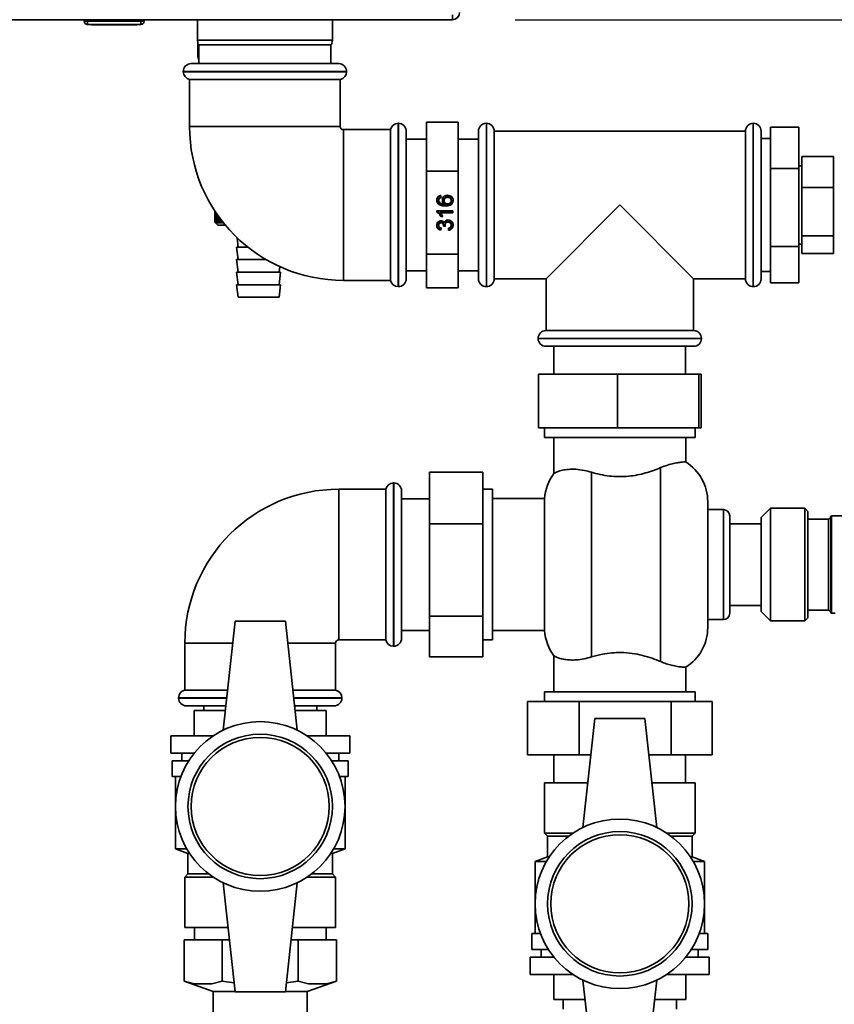
# Paper-space layout 'Blatt1' of a CAD drawing. Units: millimetres. Extents: x 0 to 11880, y 0 to 8400.
# Drawn here: x 4895 to 5155, y 5625 to 5938 of the extents above; entities that cross this region are included whole.
import ezdxf

# ---------------------------------------------------------------- set-up
doc = ezdxf.new("R2010")
doc.units = ezdxf.units.MM
doc.header["$LTSCALE"] = 20
doc.layers.add('1', color=7, linetype='Continuous')
doc.styles.add('SLDTEXTSTYLE1', font='TXT', dxfattribs={"width": 0.605})
doc.dimstyles.new('SLDDIMSTYLE0', dxfattribs={"dimtxt": 70, "dimasz": 50, "dimexe": 0, "dimexo": 0.0625, "dimgap": 17.5, "dimtad": 1, "dimdec": 1, "dimrnd": 1e-09, "dimzin": 4, "dimdsep": 46, "dimtxsty": 'SLDTEXTSTYLE1', "dimsah": 1, "dimcen": 0.09, "dimadec": 0, "dimazin": 1, "dimtfac": 1, "dimtdec": 1, "dimtofl": 0, "dimtmove": 0, "dimatfit": 3, "dimfxl": 1, "dimfrac": 2, "dimtolj": 1, "dimtzin": 12, "dimarcsym": 0})

# ---------------------------------------------------------------- blocks, each defined once
blk = doc.blocks.new('_D')
at = {"layer": '1'}
for p, q in [((5053.02, 5938.21), (6096.82, 5938.21)), ((6076.82, 5938.21), (6076.82, 5138.21)), ((5756.82, 5138.21), (6096.82, 5138.21))]:
    blk.add_line(p, q, dxfattribs=at)
for points in [[(6076.82, 5938.21), (6068.82, 5888.21), (6084.82, 5888.21)], [(6076.82, 5138.21), (6084.82, 5188.21), (6068.82, 5188.21)]]:
    blk.add_solid(points, dxfattribs=at)
at = {"layer": '1', "insert": (5986.58, 5380.47), "char_height": 70, "attachment_point": 1, "rotation": 90, "style": 'SLDTEXTSTYLE1'}
blk.add_mtext('ca. 800', dxfattribs=at)
blk = doc.blocks.new('_D_1')
at = {"layer": '1'}
for p, q in [((5053.02, 6738.21), (6236.82, 6738.21)), ((6216.82, 5138.21), (6216.82, 6738.21)), ((5756.82, 5138.21), (6236.82, 5138.21))]:
    blk.add_line(p, q, dxfattribs=at)
for points in [[(6216.82, 6738.21), (6208.82, 6688.21), (6224.82, 6688.21)], [(6216.82, 5138.21), (6224.82, 5188.21), (6208.82, 5188.21)]]:
    blk.add_solid(points, dxfattribs=at)
at = {"layer": '1', "insert": (6126.58, 5753.73), "char_height": 70, "attachment_point": 1, "rotation": 90, "style": 'SLDTEXTSTYLE1'}
blk.add_mtext('ca. 1600', dxfattribs=at)

psp = doc.layouts.new('Blatt1')

# ---------------------------------------------------------------- linework, layer by layer
at = {"color": 7, "linetype": 'Continuous', "lineweight": 35}
for p, q in [((5033.02, 5938.21), (4487.62, 5938.21)), ((4915.77, 5937.71), (4915.77, 5938.21)), ((4915.77, 5937.71), (4915.82, 5937.71)), ((4915.82, 5937.71), (4915.82, 5938.21)), ((4915.82, 5937.71), (4916.82, 5937.71)), ((4916.82, 5937.71), (4916.82, 5938.21)), ((4916.82, 5937.71), (4916.82, 5936.71)), ((4916.82, 5937.71), (4933.82, 5937.71)), ((4933.82, 5937.71), (4933.82, 5938.21)), ((4933.82, 5937.71), (4933.82, 5936.71)), ((4933.82, 5937.71), (4934.82, 5937.71)), ((4934.82, 5937.71), (4934.82, 5938.21)), ((4951.82, 5938.21), (4951.82, 5931.71)), ((4994.82, 5931.71), (4994.82, 5938.21)), ((5033.02, 5939.71), (5033.02, 5938.21)), ((4916.82, 5936.71), (4916.77, 5936.71)), ((4916.77, 5936.71), (4916.77, 5936.71)), ((4933.82, 5936.71), (4916.82, 5936.71)), ((4918.07, 5936.61), (4918.07, 5936.71)), ((4920.32, 5936.61), (4918.07, 5936.61)), ((4920.32, 5936.61), (4920.32, 5936.71)), ((4930.32, 5936.61), (4920.32, 5936.61)), ((4930.32, 5936.61), (4930.32, 5936.71)), ((4932.57, 5936.61), (4930.32, 5936.61)), ((4932.57, 5936.61), (4932.57, 5936.71)), ((4951.82, 5931.71), (4952.08, 5930.21)), ((4951.82, 5931.71), (4973.32, 5931.71)), ((4973.32, 5931.71), (4994.82, 5931.71)), ((4994.55, 5930.21), (4994.82, 5931.71)), ((4951.97, 5930.86), (4951.97, 5926.71)), ((4973.32, 5930.21), (4952.08, 5930.21)), ((4952.32, 5930.21), (4952.32, 5924.21)), ((4994.55, 5930.21), (4973.32, 5930.21)), ((4994.32, 5924.21), (4994.32, 5930.21)), ((4951.97, 5926.71), (4952.32, 5926.71)), ((4949.82, 5924.21), (4996.82, 5924.21)), ((4947.32, 5921.71), (4947.32, 5921.66)), ((4999.32, 5921.71), (4947.32, 5921.71)), ((4947.32, 5921.66), (4999.32, 5921.66)), ((4949.32, 5919.21), (4949.32, 5904.21)), ((4949.32, 5919.21), (4997.32, 5919.21)), ((4997.32, 5904.21), (4997.32, 5919.21)), ((4999.32, 5921.66), (4999.32, 5921.71)), ((4949.32, 5904.21), (4973.32, 5904.21)), ((4973.32, 5904.21), (4997.32, 5904.21)), ((5013.32, 5903.21), (4998.32, 5903.21)), ((4998.32, 5879.21), (4998.32, 5903.21)), ((5013.32, 5903.21), (5013.32, 5855.21)), ((5015.82, 5905.21), (5015.77, 5905.21)), ((5015.77, 5905.21), (5015.77, 5879.21)), ((5015.82, 5879.21), (5015.82, 5905.21)), ((5024.82, 5905.61), (5034.82, 5905.61)), ((5024.82, 5905.61), (5024.82, 5889.94)), ((5034.82, 5905.61), (5034.82, 5889.94)), ((5043.82, 5905.21), (5043.82, 5879.21)), ((5128.82, 5853.21), (5128.82, 5905.21)), ((5134.32, 5904.02), (5143.32, 5904.02)), ((5134.32, 5904.02), (5134.32, 5890.78)), ((5143.32, 5904.02), (5143.32, 5890.78)), ((5018.32, 5902.71), (5018.32, 5879.21)), ((5024.82, 5900.16), (5018.32, 5900.16)), ((5041.32, 5900.16), (5034.82, 5900.16)), ((5041.32, 5879.21), (5041.32, 5902.71)), ((5126.32, 5902.71), (5046.32, 5902.71)), ((5046.32, 5855.71), (5046.32, 5902.71)), ((5126.32, 5855.71), (5126.32, 5902.71)), ((5131.32, 5902.71), (5131.32, 5855.71)), ((5134.32, 5900.41), (5131.32, 5900.41)), ((5144.32, 5894.61), (5154.32, 5894.61)), ((5144.32, 5894.61), (5144.32, 5884.79)), ((5154.32, 5894.61), (5154.32, 5884.79)), ((5134.32, 5890.78), (5143.32, 5890.78)), ((5134.32, 5890.78), (5134.32, 5865.97)), ((5144.32, 5891.71), (5143.32, 5891.71)), ((5143.32, 5890.78), (5143.32, 5865.97)), ((5024.82, 5889.94), (5034.82, 5889.94)), ((5024.82, 5889.94), (5024.82, 5863.53)), ((5034.82, 5889.94), (5034.82, 5863.53)), ((5144.32, 5884.79), (5144.32, 5869.4)), ((5144.32, 5884.79), (5154.32, 5884.79)), ((5154.32, 5884.79), (5154.32, 5869.4)), ((5028.9, 5881.56), (5028.9, 5881.35)), ((5029.36, 5882.24), (5029.42, 5881.58)), ((5031.5, 5881.86), (5031.5, 5881.65)), ((4998.32, 5855.21), (4998.32, 5879.21)), ((5015.77, 5879.21), (5015.77, 5853.21)), ((5015.82, 5853.21), (5015.82, 5879.21)), ((5018.32, 5879.21), (5018.32, 5855.71)), ((5028.62, 5879.67), (5028.62, 5879.45)), ((5028.63, 5880.93), (5028.63, 5880.72)), ((5030.41, 5880.83), (5030.41, 5880.61)), ((5030.49, 5879.77), (5030.49, 5879.55)), ((5030.77, 5879.11), (5030.77, 5878.9)), ((5032.65, 5880.85), (5032.65, 5880.64)), ((5041.32, 5855.71), (5041.32, 5879.21)), ((5043.82, 5879.21), (5043.82, 5853.21)), ((5062.82, 5855.71), (5086.32, 5879.21)), ((5086.32, 5879.21), (5109.82, 5855.71)), ((4957.32, 5873.81), (4957.32, 5877.37)), ((4957.32, 5877.37), (4957.32, 5873.81)), ((4957.35, 5877.34), (4957.35, 5873.81)), ((4957.35, 5873.81), (4957.35, 5877.32)), ((4957.4, 5877.25), (4957.4, 5873.81)), ((4957.42, 5873.81), (4957.42, 5877.23)), ((4957.49, 5877.11), (4957.49, 5873.81)), ((4957.51, 5873.81), (4957.51, 5877.08)), ((4957.61, 5876.93), (4957.61, 5873.81)), ((4957.64, 5873.81), (4957.64, 5876.89)), ((4957.77, 5876.71), (4957.77, 5873.81)), ((4957.8, 5873.81), (4957.8, 5876.66)), ((4957.95, 5876.44), (4957.95, 5873.81)), ((4957.99, 5873.81), (4957.99, 5876.38)), ((4958.17, 5876.12), (4958.17, 5873.81)), ((4958.21, 5873.81), (4958.21, 5876.06)), ((4958.41, 5875.78), (4958.41, 5873.81)), ((4958.46, 5873.81), (4958.46, 5875.71)), ((4958.69, 5875.39), (4958.69, 5873.81)), ((4958.74, 5873.81), (4958.74, 5875.32)), ((5028.04, 5877.39), (5033.18, 5877.39)), ((5028.04, 5876.97), (5028.04, 5877.39)), ((5033.18, 5876.95), (5029.17, 5876.95)), ((5029.17, 5876.95), (5029.17, 5876.74)), ((5033.18, 5876.74), (5029.17, 5876.74)), ((5029.32, 5875.77), (5029.32, 5875.56)), ((5029.93, 5875.77), (5029.32, 5875.77)), ((5029.93, 5875.56), (5029.32, 5875.56)), ((5033.18, 5877.39), (5033.18, 5876.74)), ((4957.32, 5873.81), (4957.32, 5873.81)), ((4957.35, 5873.81), (4957.35, 5873.81)), ((4957.42, 5873.81), (4957.4, 5873.81)), ((4957.51, 5873.81), (4957.49, 5873.81)), ((4957.59, 5873.54), (4958.32, 5872.81)), ((4957.64, 5873.81), (4957.61, 5873.81)), ((4957.8, 5873.81), (4957.77, 5873.81)), ((4957.99, 5873.81), (4957.95, 5873.81)), ((4958.21, 5873.81), (4958.17, 5873.81)), ((4958.32, 5872.81), (4960.7, 5872.81)), ((4958.46, 5873.81), (4958.41, 5873.81)), ((4958.74, 5873.81), (4958.69, 5873.81)), ((4958.99, 5874.98), (4958.99, 5873.81)), ((4959.05, 5873.81), (4958.99, 5873.81)), ((4959.05, 5873.81), (4959.05, 5874.9)), ((4959.33, 5874.53), (4959.33, 5873.81)), ((4959.39, 5873.81), (4959.33, 5873.81)), ((4959.39, 5873.81), (4959.39, 5874.45)), ((4959.69, 5874.07), (4959.69, 5873.81)), ((4959.76, 5873.81), (4959.69, 5873.81)), ((4959.76, 5873.81), (4959.76, 5873.97)), ((5028.63, 5872.97), (5028.63, 5872.75)), ((5029.4, 5871.9), (5029.36, 5871.45)), ((5029.42, 5871.89), (5029.36, 5871.24)), ((5029.37, 5873.74), (5029.37, 5873.53)), ((5030.15, 5872.79), (5030.15, 5872.57)), ((5030.69, 5872.63), (5030.15, 5872.69)), ((5030.74, 5872.41), (5030.15, 5872.48)), ((5030.67, 5873.05), (5030.67, 5872.83)), ((5031.63, 5874.01), (5031.63, 5873.79)), ((5032.65, 5873), (5032.65, 5872.78)), ((4964.44, 5868.8), (4964.82, 5865.81)), ((5029.36, 5871.45), (5029.36, 5871.24)), ((5031.79, 5871.17), (5031.73, 5871.83)), ((5031.79, 5871.39), (5031.75, 5871.83)), ((5031.79, 5871.39), (5031.79, 5871.17)), ((5144.32, 5869.4), (5154.32, 5869.4)), ((5144.32, 5869.4), (5144.32, 5863.81)), ((5154.32, 5869.4), (5154.32, 5863.81)), ((4964.32, 5865.81), (4964.82, 5861.81)), ((4964.32, 5865.81), (4967.88, 5865.81)), ((5134.32, 5865.97), (5143.32, 5865.97)), ((5134.32, 5865.97), (5134.32, 5854.4)), ((5143.32, 5866.71), (5144.32, 5866.71)), ((5143.32, 5865.97), (5143.32, 5854.4)), ((5024.82, 5863.53), (5034.82, 5863.53)), ((5024.82, 5863.53), (5024.82, 5852.8)), ((5034.82, 5863.53), (5034.82, 5852.8)), ((5144.32, 5863.81), (5154.32, 5863.81)), ((4964.32, 5861.81), (4964.82, 5857.81)), ((4964.32, 5861.81), (4971.32, 5861.81)), ((4971.32, 5861.81), (4973.76, 5861.81)), ((4977.82, 5857.81), (4978.04, 5859.6)), ((4964.32, 5857.81), (4964.82, 5853.81)), ((4964.32, 5857.81), (4971.32, 5857.81)), ((4971.32, 5857.81), (4978.32, 5857.81)), ((4977.82, 5853.81), (4978.32, 5857.81)), ((5018.32, 5858.25), (5024.82, 5858.25)), ((5034.82, 5858.25), (5041.32, 5858.25)), ((5131.32, 5858.01), (5134.32, 5858.01)), ((4964.32, 5853.81), (4964.82, 5849.81)), ((4964.32, 5853.81), (4971.32, 5853.81)), ((4971.32, 5853.81), (4978.32, 5853.81)), ((4977.82, 5849.81), (4978.32, 5853.81)), ((4998.32, 5855.21), (5013.32, 5855.21)), ((5015.77, 5853.21), (5015.82, 5853.21)), ((5046.32, 5855.71), (5062.82, 5855.71)), ((5062.82, 5855.71), (5062.82, 5839.21)), ((5109.82, 5839.21), (5109.82, 5855.71)), ((5109.82, 5855.71), (5126.32, 5855.71)), ((5134.32, 5854.4), (5143.32, 5854.4)), ((5024.82, 5852.8), (5034.82, 5852.8)), ((4964.82, 5849.81), (4971.32, 5849.81)), ((4971.32, 5849.81), (4977.82, 5849.81)), ((5062.82, 5839.21), (5086.32, 5839.21)), ((5086.32, 5839.21), (5109.82, 5839.21)), ((5060.32, 5836.71), (5086.32, 5836.71)), ((5086.32, 5836.71), (5112.32, 5836.71)), ((5086.32, 5834.21), (5062.82, 5834.21)), ((5065.36, 5834.21), (5065.36, 5825.31)), ((5109.82, 5834.21), (5086.32, 5834.21)), ((5107.27, 5825.31), (5107.27, 5834.21)), ((5060.45, 5825.31), (5085.57, 5825.31)), ((5060.45, 5825.31), (5060.45, 5808.31)), ((5085.57, 5825.31), (5085.57, 5808.31)), ((5085.57, 5825.31), (5111.44, 5825.31)), ((5111.44, 5825.31), (5111.44, 5808.31)), ((5111.44, 5825.31), (5112.19, 5825.31)), ((5112.19, 5825.31), (5112.19, 5808.31)), ((5085.57, 5808.31), (5060.45, 5808.31)), ((5062.32, 5808.31), (5062.32, 5805.21)), ((5111.44, 5808.31), (5085.57, 5808.31)), ((5110.32, 5805.21), (5110.32, 5808.31)), ((5112.19, 5808.31), (5111.44, 5808.31)), ((5062.32, 5805.21), (5110.32, 5805.21)), ((5065.32, 5805.21), (5065.32, 5793.75)), ((5107.32, 5797.4), (5107.32, 5805.21)), ((5025.72, 5794.09), (5042.72, 5794.09)), ((5025.72, 5777.69), (5025.72, 5794.09)), ((5042.72, 5794.09), (5042.72, 5777.69)), ((5077.32, 5735.3), (5077.32, 5794.12)), ((5099.32, 5795.58), (5099.32, 5733.84)), ((5014.32, 5790.71), (5014.27, 5790.71)), ((5014.27, 5790.71), (5014.27, 5738.71)), ((5014.32, 5738.71), (5014.32, 5790.71)), ((5011.82, 5788.71), (4996.82, 5788.71)), ((4996.82, 5740.71), (4996.82, 5788.71)), ((5011.82, 5788.71), (5011.82, 5764.71)), ((5016.82, 5788.21), (5016.82, 5741.21)), ((5045.82, 5788.71), (5042.72, 5788.71)), ((5045.82, 5740.71), (5045.82, 5788.71)), ((5025.72, 5785.66), (5016.82, 5785.66)), ((5062.35, 5785.71), (5045.82, 5785.71)), ((5062.35, 5785.71), (5062.35, 5743.71)), ((5114.32, 5764.71), (5114.32, 5784.71)), ((5119.32, 5782.21), (5114.32, 5782.21)), ((5119.32, 5782.21), (5119.32, 5764.71)), ((5134.32, 5782.66), (5131.32, 5779.66)), ((5145.22, 5782.66), (5134.32, 5782.66)), ((5134.32, 5782.66), (5134.32, 5746.76)), ((5146.22, 5781.66), (5145.22, 5782.66)), ((5145.22, 5757.83), (5145.22, 5782.66)), ((5146.22, 5781.66), (5146.22, 5758.22)), ((5121.32, 5764.71), (5121.32, 5780.21)), ((5131.32, 5749.76), (5131.32, 5779.66)), ((5152.72, 5779.21), (5146.22, 5779.21)), ((5152.72, 5764.71), (5152.72, 5779.21)), ((5153.52, 5780.01), (5153.52, 5764.71)), ((5157.52, 5780.21), (5153.72, 5780.21)), ((5153.72, 5780.21), (5153.72, 5764.71)), ((5025.72, 5777.69), (5042.72, 5777.69)), ((5025.72, 5748.31), (5025.72, 5777.69)), ((5042.72, 5777.69), (5042.72, 5748.31)), ((5131.32, 5777.71), (5121.32, 5777.71)), ((5011.82, 5764.71), (5011.82, 5740.71)), ((5114.32, 5744.71), (5114.32, 5764.71)), ((5119.32, 5764.71), (5119.32, 5747.21)), ((5121.32, 5749.21), (5121.32, 5764.71)), ((5152.72, 5750.21), (5152.72, 5764.71)), ((5153.52, 5764.71), (5153.52, 5749.41)), ((5153.72, 5764.71), (5153.72, 5749.21)), ((5145.22, 5746.76), (5145.22, 5757.83)), ((5146.22, 5758.22), (5146.22, 5747.76)), ((5121.32, 5751.71), (5131.32, 5751.71)), ((5131.32, 5749.76), (5134.32, 5746.76)), ((5146.22, 5750.21), (5152.72, 5750.21)), ((4963.82, 5746.71), (4960.07, 5712.02)), ((4979.82, 5746.71), (4963.82, 5746.71)), ((4979.82, 5746.71), (4983.57, 5712.02)), ((5025.72, 5748.31), (5042.72, 5748.31)), ((5025.72, 5735.33), (5025.72, 5748.31)), ((5042.72, 5748.31), (5042.72, 5735.33)), ((5114.32, 5747.21), (5119.32, 5747.21)), ((5134.32, 5746.76), (5145.22, 5746.76)), ((5145.22, 5746.76), (5146.22, 5747.76)), ((5153.72, 5749.21), (5154.92, 5749.21)), ((5016.82, 5743.75), (5025.72, 5743.75)), ((5045.82, 5743.71), (5062.35, 5743.71)), ((4996.82, 5740.71), (5011.82, 5740.71)), ((5042.72, 5740.71), (5045.82, 5740.71)), ((4947.82, 5739.71), (4947.82, 5724.71)), ((4963.06, 5739.71), (4947.82, 5739.71)), ((4995.82, 5739.71), (4980.58, 5739.71)), ((4995.82, 5724.71), (4995.82, 5739.71)), ((5014.27, 5738.71), (5014.32, 5738.71)), ((5025.72, 5735.33), (5042.72, 5735.33)), ((5065.32, 5735.67), (5065.32, 5724.21)), ((5107.32, 5724.21), (5107.32, 5732.02)), ((4961.44, 5724.71), (4947.82, 5724.71)), ((4995.82, 5724.71), (4982.2, 5724.71)), ((4945.82, 5722.26), (4945.82, 5722.21)), ((4961.18, 5722.26), (4945.82, 5722.26)), ((4945.82, 5722.21), (4961.17, 5722.21)), ((4997.82, 5722.26), (4982.46, 5722.26)), ((4982.47, 5722.21), (4997.82, 5722.21)), ((4997.82, 5722.21), (4997.82, 5722.26)), ((5062.32, 5724.21), (5062.32, 5721.11)), ((5086.32, 5724.21), (5062.32, 5724.21)), ((5110.32, 5724.21), (5086.32, 5724.21)), ((5110.32, 5721.11), (5110.32, 5724.21)), ((4960.9, 5719.71), (4948.32, 5719.71)), ((4953.82, 5719.71), (4953.82, 5718.21)), ((4995.32, 5719.71), (4982.74, 5719.71)), ((4989.82, 5718.21), (4989.82, 5719.71)), ((5056.94, 5704.11), (5056.94, 5721.11)), ((5056.94, 5721.11), (5073.34, 5721.11)), ((5073.34, 5704.11), (5073.34, 5721.11)), ((5073.34, 5721.11), (5102.72, 5721.11)), ((5102.72, 5704.11), (5102.72, 5721.11)), ((5102.72, 5721.11), (5115.7, 5721.11)), ((5115.7, 5704.11), (5115.7, 5721.11)), ((4950.82, 5710.21), (4950.82, 5718.21)), ((4960.74, 5718.21), (4950.82, 5718.21)), ((4992.82, 5718.21), (4982.9, 5718.21)), ((4992.82, 5710.21), (4992.82, 5718.21)), ((4992.82, 5718.21), (4992.82, 5710.21)), ((4992.82, 5718.21), (4992.82, 5718.21)), ((5078.32, 5715.71), (5074.57, 5681.02)), ((5094.32, 5715.71), (5078.32, 5715.71)), ((5094.32, 5715.71), (5098.07, 5681.02)), ((4943.32, 5710.21), (4943.32, 5704.71)), ((4956.89, 5710.21), (4943.32, 5710.21)), ((5000.32, 5710.21), (4986.74, 5710.21)), ((5000.32, 5704.71), (5000.32, 5710.21)), ((4950.84, 5704.71), (4943.32, 5704.71)), ((4946.82, 5704.71), (4946.82, 5702.21)), ((5000.32, 5704.71), (4992.8, 5704.71)), ((4996.82, 5702.21), (4996.82, 5704.71)), ((5073.34, 5704.11), (5056.94, 5704.11)), ((5065.36, 5704.11), (5065.36, 5695.21)), ((5077.07, 5704.11), (5073.34, 5704.11)), ((5102.72, 5704.11), (5095.57, 5704.11)), ((5115.7, 5704.11), (5102.72, 5704.11)), ((5107.27, 5695.21), (5107.27, 5704.11)), ((4943.82, 5702.21), (4943.82, 5697.21)), ((4949.04, 5702.21), (4943.82, 5702.21)), ((4999.82, 5702.21), (4994.6, 5702.21)), ((4999.82, 5697.21), (4999.82, 5702.21)), ((4946.55, 5697.21), (4943.82, 5697.21)), ((4944.82, 5697.21), (4944.82, 5674.21)), ((4999.82, 5697.21), (4997.09, 5697.21)), ((4998.82, 5674.21), (4998.82, 5697.21)), ((5062.32, 5695.21), (5062.32, 5679.21)), ((5062.32, 5695.21), (5076.1, 5695.21)), ((5062.32, 5679.21), (5062.32, 5695.21)), ((5062.32, 5695.21), (5062.32, 5695.21)), ((5096.54, 5695.21), (5110.32, 5695.21)), ((5110.32, 5695.21), (5110.32, 5679.21)), ((5062.32, 5679.21), (5063.32, 5678.21)), ((5062.32, 5679.21), (5071.39, 5679.21)), ((5062.32, 5679.21), (5062.32, 5679.21)), ((5063.32, 5678.21), (5063.32, 5671.71)), ((5063.32, 5678.21), (5069.99, 5678.21)), ((5101.24, 5679.21), (5110.32, 5679.21)), ((5102.65, 5678.21), (5109.32, 5678.21)), ((5109.32, 5678.21), (5110.32, 5679.21)), ((5109.32, 5671.71), (5109.32, 5678.21)), ((4944.82, 5674.21), (4948.82, 5672.71)), ((4944.82, 5674.21), (4948.44, 5674.21)), ((4948.82, 5672.71), (4948.82, 5666.21)), ((4948.82, 5672.71), (4949.37, 5672.71)), ((4994.27, 5672.71), (4994.82, 5672.71)), ((4994.82, 5672.71), (4998.82, 5674.21)), ((4994.82, 5666.21), (4994.82, 5672.71)), ((4995.2, 5674.21), (4998.82, 5674.21)), ((5063.32, 5671.71), (5059.32, 5670.21)), ((5063.87, 5671.71), (5063.32, 5671.71)), ((5109.32, 5671.71), (5108.77, 5671.71)), ((5113.32, 5670.21), (5109.32, 5671.71)), ((5059.32, 5670.21), (5059.32, 5647.21)), ((5062.94, 5670.21), (5059.32, 5670.21)), ((5113.32, 5670.21), (5109.7, 5670.21)), ((5113.32, 5647.21), (5113.32, 5670.21)), ((4948.82, 5666.21), (4947.82, 5665.21)), ((4947.82, 5649.21), (4947.82, 5665.21)), ((4956.89, 5665.21), (4947.82, 5665.21)), ((4955.49, 5666.21), (4948.82, 5666.21)), ((4995.82, 5665.21), (4986.74, 5665.21)), ((4994.82, 5666.21), (4988.15, 5666.21)), ((4995.82, 5665.21), (4994.82, 5666.21)), ((4995.82, 5649.21), (4995.82, 5665.21)), ((4995.82, 5665.21), (4995.82, 5649.21)), ((4995.82, 5665.21), (4995.82, 5665.21)), ((4963.82, 5628.71), (4960.07, 5663.4)), ((4979.82, 5628.71), (4983.57, 5663.4)), ((4961.6, 5649.21), (4947.82, 5649.21)), ((4950.87, 5649.21), (4950.87, 5645.21)), ((4995.82, 5649.21), (4982.04, 5649.21)), ((4992.77, 5645.21), (4992.77, 5649.21)), ((4995.82, 5649.21), (4995.82, 5649.21)), ((5058.32, 5647.21), (5058.32, 5642.21)), ((5058.32, 5647.21), (5061.05, 5647.21)), ((5111.59, 5647.21), (5114.32, 5647.21)), ((5114.32, 5642.21), (5114.32, 5647.21)), ((4947.57, 5632.12), (4947.57, 5645.21)), ((4947.57, 5645.21), (4959.69, 5645.21)), ((4959.69, 5632.12), (4959.69, 5645.21)), ((4959.69, 5645.21), (4962.04, 5645.21)), ((4981.6, 5645.21), (4983.94, 5645.21)), ((4983.94, 5632.12), (4983.94, 5645.21)), ((4983.94, 5645.21), (4996.07, 5645.21)), ((4996.07, 5632.12), (4996.07, 5645.21)), ((5058.32, 5642.21), (5063.54, 5642.21)), ((5061.32, 5642.21), (5061.32, 5639.71)), ((5109.1, 5642.21), (5114.32, 5642.21)), ((5111.32, 5639.71), (5111.32, 5642.21)), ((5057.82, 5639.71), (5057.82, 5634.21)), ((5057.82, 5639.71), (5065.34, 5639.71)), ((5107.3, 5639.71), (5114.82, 5639.71)), ((5114.82, 5634.21), (5114.82, 5639.71)), ((5057.82, 5634.21), (5071.39, 5634.21)), ((5065.32, 5634.21), (5065.32, 5626.21)), ((5065.32, 5626.21), (5065.32, 5634.21)), ((5101.24, 5634.21), (5114.82, 5634.21)), ((5107.32, 5634.21), (5107.32, 5626.21)), ((4947.57, 5632.12), (4956.82, 5628.75)), ((4947.57, 5632.12), (4950.82, 5631.21)), ((4950.82, 5631.21), (4956.45, 5631.21)), ((4956.45, 5631.21), (4959.69, 5632.12)), ((4959.69, 5632.12), (4963.51, 5631.59)), ((4980.13, 5631.59), (4983.94, 5632.12)), ((4983.94, 5632.12), (4987.19, 5631.21)), ((4986.82, 5628.75), (4996.07, 5632.12)), ((4987.19, 5631.21), (4992.82, 5631.21)), ((4992.82, 5631.21), (4996.07, 5632.12)), ((5078.32, 5597.71), (5074.57, 5632.4)), ((5094.32, 5597.71), (5098.07, 5632.4)), ((4956.82, 5628.75), (4956.82, 5611.71)), ((4963.81, 5628.75), (4956.82, 5628.75)), ((4963.82, 5628.71), (4979.82, 5628.71)), ((4986.82, 5628.75), (4979.82, 5628.75)), ((4986.82, 5611.71), (4986.82, 5628.75)), ((5065.32, 5626.21), (5075.24, 5626.21)), ((5065.32, 5626.21), (5065.32, 5626.21)), ((5068.32, 5626.21), (5068.32, 5623.21)), ((5097.4, 5626.21), (5107.32, 5626.21)), ((5104.32, 5623.21), (5104.32, 5626.21))]:
    psp.add_line(p, q, dxfattribs=at)
for centre, radius in [((4971.82, 5687.71), 27), ((4971.82, 5687.71), 23), ((4971.82, 5687.71), 22), ((5086.32, 5656.71), 27), ((5086.32, 5656.71), 23), ((5086.32, 5656.71), 22)]:
    psp.add_circle(centre, radius, dxfattribs=at)
for centre, radius, start, end in [((4916.77, 5937.71), 1, 180, 270), ((4916.82, 5937.71), 1, 180, 270), ((4933.82, 5937.71), 1, 270, 0), ((5033.02, 5940.51), 2.3, 270, 0), ((4953.97, 5926.71), 2, 180, 214.4115), ((4949.82, 5921.71), 2.5, 90, 180), ((4996.82, 5921.71), 2.5, 0, 90), ((4949.82, 5921.66), 2.5, 180, 258.463), ((4996.82, 5921.66), 2.5, 281.537, 0), ((4998.32, 5904.21), 49, 180, 270), ((4998.32, 5904.21), 1, 180, 270), ((5015.77, 5902.71), 2.5, 90, 168.463), ((5015.82, 5902.71), 2.5, 0, 90), ((5043.82, 5902.71), 2.5, 90, 180), ((5043.82, 5902.71), 2.5, 0, 90), ((5128.82, 5902.71), 2.5, 90, 180), ((5128.82, 5902.71), 2.5, 0, 90), ((5015.77, 5855.71), 2.5, 191.537, 270), ((5015.82, 5855.71), 2.5, 270, 0), ((5043.82, 5855.71), 2.5, 180, 270), ((5043.82, 5855.71), 2.5, 270, 360), ((5128.82, 5855.71), 2.5, 180, 270), ((5128.82, 5855.71), 2.5, 270, 360), ((5062.82, 5836.71), 2.5, 90, 180), ((5109.82, 5836.71), 2.5, 0, 90), ((5062.82, 5836.71), 2.5, 180, 270), ((5109.82, 5836.71), 2.5, 270, 0), ((5099.32, 5784.71), 15, 360, 57.7637), ((5077.32, 5784.71), 15, 142.8599, 176.1774), ((5014.27, 5788.21), 2.5, 90, 168.463), ((5014.32, 5788.21), 2.5, 0, 90), ((4996.82, 5739.71), 49, 90, 180), ((5119.32, 5780.21), 2, 0, 90), ((5152.72, 5780.01), 0.8, 270, 0), ((5153.72, 5780.01), 0.2, 90, 180), ((5152.72, 5749.41), 0.8, 0, 90), ((5119.32, 5749.21), 2, 270, 0), ((5153.72, 5749.41), 0.2, 180, 270), ((5077.32, 5744.71), 15, 183.8226, 217.1412), ((5099.32, 5744.71), 15, 302.2289, 0), ((4996.82, 5739.71), 1, 90, 180), ((5014.27, 5741.21), 2.5, 191.537, 270), ((5014.32, 5741.21), 2.5, 270, 0), ((4948.32, 5722.26), 2.5, 101.537, 180), ((4995.32, 5722.26), 2.5, 0, 78.463), ((4948.32, 5722.21), 2.5, 180, 270), ((4995.32, 5722.21), 2.5, 270, 0)]:
    psp.add_arc(centre, radius, start, end, dxfattribs=at)
for points, knots in [([(5028.04, 5880.76), (5028.06, 5880.97), (5028.09, 5881.38), (5028.43, 5881.86), (5028.88, 5882.15), (5029.2, 5882.21), (5029.36, 5882.24)], [0, 0, 0, 0, 0.280049, 0.559187, 0.779374, 1, 1, 1, 1]), ([(5028.9, 5881.56), (5028.81, 5881.46), (5028.66, 5881.27), (5028.64, 5881.04), (5028.63, 5880.93)], [0, 0, 0, 0, 0.559004, 1, 1, 1, 1]), ([(5028.9, 5881.35), (5028.81, 5881.24), (5028.66, 5881.06), (5028.64, 5880.82), (5028.63, 5880.72)], [0, 0, 0, 0, 0.559004, 1, 1, 1, 1]), ([(5029.42, 5881.8), (5029.32, 5881.77), (5029.13, 5881.72), (5028.97, 5881.61), (5028.9, 5881.56)], [0, 0, 0, 0, 0.560488, 1, 1, 1, 1]), ([(5029.42, 5881.58), (5029.32, 5881.55), (5029.13, 5881.51), (5028.97, 5881.39), (5028.9, 5881.35)], [0, 0, 0, 0, 0.560488, 1, 1, 1, 1]), ([(5029.82, 5880.79), (5029.85, 5881.03), (5029.91, 5881.5), (5030.38, 5882), (5030.93, 5882.27), (5031.3, 5882.29), (5031.48, 5882.3)], [0, 0, 0, 0, 0.27914, 0.558796, 0.779165, 1, 1, 1, 1]), ([(5031.5, 5881.86), (5031.34, 5881.85), (5031.02, 5881.83), (5030.64, 5881.57), (5030.44, 5881.2), (5030.42, 5880.95), (5030.41, 5880.83)], [0, 0, 0, 0, 0.28043, 0.559351, 0.77934, 1, 1, 1, 1]), ([(5031.5, 5881.65), (5031.34, 5881.64), (5031.02, 5881.61), (5030.64, 5881.35), (5030.44, 5880.99), (5030.42, 5880.74), (5030.41, 5880.61)], [0, 0, 0, 0, 0.28043, 0.559351, 0.77934, 1, 1, 1, 1]), ([(5031.48, 5882.3), (5031.73, 5882.28), (5032.23, 5882.22), (5032.84, 5881.83), (5033.19, 5881.27), (5033.22, 5880.88), (5033.24, 5880.69)], [0, 0, 0, 0, 0.280223, 0.559754, 0.779756, 1, 1, 1, 1]), ([(5032.65, 5880.85), (5032.63, 5881.01), (5032.59, 5881.34), (5032.27, 5881.68), (5031.88, 5881.84), (5031.63, 5881.86), (5031.5, 5881.86)], [0, 0, 0, 0, 0.279489, 0.558551, 0.778978, 1, 1, 1, 1]), ([(5032.65, 5880.64), (5032.63, 5880.8), (5032.59, 5881.12), (5032.27, 5881.46), (5031.88, 5881.63), (5031.63, 5881.64), (5031.5, 5881.65)], [0, 0, 0, 0, 0.279489, 0.558551, 0.778978, 1, 1, 1, 1]), ([(5028.62, 5879.67), (5028.43, 5879.88), (5028.09, 5880.25), (5028.05, 5880.76), (5028.04, 5880.98)], [0, 0, 0, 0, 0.55838, 1, 1, 1, 1]), ([(5028.62, 5879.45), (5028.43, 5879.66), (5028.09, 5880.04), (5028.05, 5880.54), (5028.04, 5880.76)], [0, 0, 0, 0, 0.55838, 1, 1, 1, 1]), ([(5030.77, 5879.11), (5030.34, 5879.12), (5029.58, 5879.13), (5028.91, 5879.5), (5028.62, 5879.67)], [0, 0, 0, 0, 0.561396, 1, 1, 1, 1]), ([(5030.77, 5878.9), (5030.34, 5878.9), (5029.58, 5878.92), (5028.91, 5879.29), (5028.62, 5879.45)], [0, 0, 0, 0, 0.561396, 1, 1, 1, 1]), ([(5028.63, 5880.72), (5028.64, 5880.61), (5028.65, 5880.41), (5028.74, 5880.24), (5028.78, 5880.16)], [0, 0, 0, 0, 0.559717, 1, 1, 1, 1]), ([(5028.78, 5880.16), (5028.91, 5880.04), (5029.16, 5879.79), (5029.77, 5879.58), (5030.22, 5879.56), (5030.49, 5879.55)], [0, 0, 0, 0, 0.279381, 0.559194, 1, 1, 1, 1]), ([(5030.49, 5879.77), (5030.28, 5879.95), (5029.9, 5880.29), (5029.84, 5880.79), (5029.82, 5881.01)], [0, 0, 0, 0, 0.558594, 1, 1, 1, 1]), ([(5030.49, 5879.55), (5030.28, 5879.74), (5029.9, 5880.07), (5029.84, 5880.57), (5029.82, 5880.79)], [0, 0, 0, 0, 0.5585936, 1, 1, 1, 1]), ([(5030.41, 5880.61), (5030.43, 5880.45), (5030.46, 5880.14), (5030.74, 5879.78), (5031.1, 5879.58), (5031.35, 5879.56), (5031.47, 5879.55)], [0, 0, 0, 0, 0.279727, 0.559282, 0.779422, 1, 1, 1, 1]), ([(5033.24, 5880.9), (5033.22, 5880.69), (5033.18, 5880.26), (5032.82, 5879.7), (5032.03, 5879.16), (5031.29, 5879.13), (5030.77, 5879.11)], [0, 0, 0, 0, 0.186919, 0.373549, 0.560232, 1, 1, 1, 1]), ([(5033.24, 5880.69), (5033.22, 5880.47), (5033.18, 5880.04), (5032.82, 5879.48), (5032.03, 5878.95), (5031.29, 5878.92), (5030.77, 5878.9)], [0, 0, 0, 0, 0.186919, 0.373549, 0.560232, 1, 1, 1, 1]), ([(5031.47, 5879.55), (5031.64, 5879.57), (5031.97, 5879.61), (5032.38, 5879.87), (5032.61, 5880.24), (5032.64, 5880.51), (5032.65, 5880.64)], [0, 0, 0, 0, 0.280044, 0.559767, 0.779754, 1, 1, 1, 1]), ([(5029.32, 5875.77), (5029.14, 5876.09), (5028.82, 5876.66), (5028.28, 5877.02), (5028.04, 5877.18)], [0, 0, 0, 0, 0.5604323, 1, 1, 1, 1]), ([(5029.32, 5875.56), (5029.14, 5875.88), (5028.82, 5876.44), (5028.28, 5876.81), (5028.04, 5876.97)], [0, 0, 0, 0, 0.560432, 1, 1, 1, 1]), ([(5029.17, 5876.74), (5029.34, 5876.53), (5029.64, 5876.17), (5029.84, 5875.75), (5029.93, 5875.56)], [0, 0, 0, 0, 0.559705, 1, 1, 1, 1]), ([(4957.32, 5873.81), (4957.4, 5873.73), (4957.49, 5873.64), (4957.58, 5873.55), (4957.59, 5873.54)], [0, 0, 0, 0, 0.853892, 1, 1, 1, 1]), ([(4957.74, 5873.4), (4957.66, 5873.48), (4957.52, 5873.61), (4957.38, 5873.75), (4957.32, 5873.81)], [0, 0, 0, 0, 0.55565, 1, 1, 1, 1]), ([(4957.35, 5873.81), (4957.42, 5873.73), (4957.55, 5873.6), (4957.68, 5873.46), (4957.74, 5873.4)], [0, 0, 0, 0, 0.56434, 1, 1, 1, 1]), ([(4957.78, 5873.4), (4957.7, 5873.48), (4957.56, 5873.61), (4957.42, 5873.75), (4957.35, 5873.81)], [0, 0, 0, 0, 0.55565, 1, 1, 1, 1]), ([(4957.4, 5873.81), (4957.47, 5873.73), (4957.6, 5873.6), (4957.73, 5873.46), (4957.78, 5873.4)], [0, 0, 0, 0, 0.56434, 1, 1, 1, 1]), ([(4957.85, 5873.4), (4957.77, 5873.48), (4957.63, 5873.61), (4957.48, 5873.75), (4957.42, 5873.81)], [0, 0, 0, 0, 0.55565, 1, 1, 1, 1]), ([(4957.49, 5873.81), (4957.56, 5873.73), (4957.68, 5873.6), (4957.8, 5873.46), (4957.85, 5873.4)], [0, 0, 0, 0, 0.56434, 1, 1, 1, 1]), ([(4957.96, 5873.4), (4957.88, 5873.48), (4957.73, 5873.61), (4957.58, 5873.75), (4957.51, 5873.81)], [0, 0, 0, 0, 0.55565, 1, 1, 1, 1]), ([(4957.61, 5873.81), (4957.68, 5873.73), (4957.79, 5873.6), (4957.91, 5873.46), (4957.96, 5873.4)], [0, 0, 0, 0, 0.56434, 1, 1, 1, 1]), ([(4958.1, 5873.4), (4958.01, 5873.48), (4957.86, 5873.61), (4957.71, 5873.75), (4957.64, 5873.81)], [0, 0, 0, 0, 0.5556499, 1, 1, 1, 1]), ([(4957.77, 5873.81), (4957.83, 5873.73), (4957.94, 5873.6), (4958.05, 5873.46), (4958.1, 5873.4)], [0, 0, 0, 0, 0.56434, 1, 1, 1, 1]), ([(4958.26, 5873.4), (4958.18, 5873.48), (4958.02, 5873.61), (4957.87, 5873.75), (4957.8, 5873.81)], [0, 0, 0, 0, 0.55565, 1, 1, 1, 1]), ([(4957.95, 5873.81), (4958.01, 5873.73), (4958.11, 5873.6), (4958.22, 5873.46), (4958.26, 5873.4)], [0, 0, 0, 0, 0.56434, 1, 1, 1, 1]), ([(4958.46, 5873.4), (4958.37, 5873.48), (4958.22, 5873.61), (4958.06, 5873.75), (4957.99, 5873.81)], [0, 0, 0, 0, 0.55565, 1, 1, 1, 1]), ([(4958.17, 5873.81), (4958.22, 5873.73), (4958.32, 5873.6), (4958.42, 5873.46), (4958.46, 5873.4)], [0, 0, 0, 0, 0.56434, 1, 1, 1, 1]), ([(4958.69, 5873.4), (4958.6, 5873.48), (4958.44, 5873.61), (4958.28, 5873.75), (4958.21, 5873.81)], [0, 0, 0, 0, 0.55565, 1, 1, 1, 1]), ([(4958.41, 5873.81), (4958.46, 5873.73), (4958.56, 5873.6), (4958.65, 5873.46), (4958.69, 5873.4)], [0, 0, 0, 0, 0.56434, 1, 1, 1, 1]), ([(4958.94, 5873.4), (4958.85, 5873.48), (4958.69, 5873.61), (4958.53, 5873.75), (4958.46, 5873.81)], [0, 0, 0, 0, 0.55565, 1, 1, 1, 1]), ([(4958.69, 5873.81), (4958.74, 5873.73), (4958.82, 5873.6), (4958.91, 5873.46), (4958.94, 5873.4)], [0, 0, 0, 0, 0.56434, 1, 1, 1, 1]), ([(4959.23, 5873.4), (4959.14, 5873.48), (4958.98, 5873.61), (4958.82, 5873.75), (4958.74, 5873.81)], [0, 0, 0, 0, 0.55565, 1, 1, 1, 1]), ([(4958.99, 5873.81), (4959.04, 5873.73), (4959.12, 5873.6), (4959.19, 5873.46), (4959.23, 5873.4)], [0, 0, 0, 0, 0.56434, 1, 1, 1, 1]), ([(4959.54, 5873.4), (4959.45, 5873.48), (4959.29, 5873.61), (4959.13, 5873.75), (4959.05, 5873.81)], [0, 0, 0, 0, 0.55565, 1, 1, 1, 1]), ([(4959.33, 5873.81), (4959.37, 5873.73), (4959.44, 5873.6), (4959.51, 5873.46), (4959.54, 5873.4)], [0, 0, 0, 0, 0.56434, 1, 1, 1, 1]), ([(4959.88, 5873.4), (4959.79, 5873.48), (4959.63, 5873.61), (4959.47, 5873.75), (4959.39, 5873.81)], [0, 0, 0, 0, 0.5556499, 1, 1, 1, 1]), ([(4959.69, 5873.81), (4959.72, 5873.73), (4959.79, 5873.6), (4959.85, 5873.46), (4959.88, 5873.4)], [0, 0, 0, 0, 0.56434, 1, 1, 1, 1]), ([(4960.25, 5873.4), (4960.16, 5873.48), (4959.99, 5873.61), (4959.83, 5873.75), (4959.76, 5873.81)], [0, 0, 0, 0, 0.55565, 1, 1, 1, 1]), ([(5028.04, 5872.73), (5028.06, 5872.93), (5028.1, 5873.34), (5028.42, 5873.83), (5028.86, 5874.13), (5029.19, 5874.16), (5029.35, 5874.18)], [0, 0, 0, 0, 0.28023, 0.559908, 0.780015, 1, 1, 1, 1]), ([(5029.36, 5871.45), (5029.16, 5871.5), (5028.76, 5871.6), (5028.31, 5871.99), (5028.07, 5872.46), (5028.05, 5872.79), (5028.04, 5872.95)], [0, 0, 0, 0, 0.280253, 0.559523, 0.779592, 1, 1, 1, 1]), ([(5029.36, 5871.24), (5029.16, 5871.29), (5028.76, 5871.39), (5028.31, 5871.77), (5028.07, 5872.25), (5028.05, 5872.57), (5028.04, 5872.73)], [0, 0, 0, 0, 0.280253, 0.559523, 0.779592, 1, 1, 1, 1]), ([(5029.37, 5873.74), (5029.25, 5873.73), (5029.03, 5873.71), (5028.78, 5873.49), (5028.65, 5873.23), (5028.64, 5873.05), (5028.63, 5872.97)], [0, 0, 0, 0, 0.2795046, 0.5588299, 0.7792307, 1, 1, 1, 1]), ([(5029.37, 5873.53), (5029.25, 5873.52), (5029.03, 5873.49), (5028.78, 5873.27), (5028.65, 5873.02), (5028.64, 5872.84), (5028.63, 5872.75)], [0, 0, 0, 0, 0.279505, 0.55883, 0.779231, 1, 1, 1, 1]), ([(5028.63, 5872.75), (5028.64, 5872.63), (5028.66, 5872.39), (5028.87, 5872.11), (5029.14, 5871.95), (5029.33, 5871.91), (5029.42, 5871.89)], [0, 0, 0, 0, 0.280001, 0.559131, 0.77932, 1, 1, 1, 1]), ([(5029.35, 5874.18), (5029.47, 5874.17), (5029.71, 5874.15), (5030.11, 5873.93), (5030.27, 5873.65), (5030.36, 5873.49)], [0, 0, 0, 0, 0.280496, 0.561003, 1, 1, 1, 1]), ([(5030.15, 5872.79), (5030.14, 5872.92), (5030.12, 5873.17), (5029.95, 5873.51), (5029.68, 5873.72), (5029.47, 5873.74), (5029.37, 5873.74)], [0, 0, 0, 0, 0.280646, 0.56098, 0.780043, 1, 1, 1, 1]), ([(5030.15, 5872.57), (5030.14, 5872.7), (5030.12, 5872.96), (5029.95, 5873.29), (5029.68, 5873.51), (5029.47, 5873.52), (5029.37, 5873.53)], [0, 0, 0, 0, 0.2806461, 0.56098, 0.7800433, 1, 1, 1, 1]), ([(5030.15, 5872.48), (5030.15, 5872.49), (5030.15, 5872.53), (5030.15, 5872.56), (5030.15, 5872.57)], [0, 0, 0, 0, 0.560003, 1, 1, 1, 1]), ([(5030.36, 5873.49), (5030.41, 5873.64), (5030.52, 5873.95), (5030.86, 5874.26), (5031.25, 5874.42), (5031.5, 5874.44), (5031.63, 5874.44)], [0, 0, 0, 0, 0.279816, 0.559153, 0.77941, 1, 1, 1, 1]), ([(5031.63, 5874.01), (5031.48, 5873.99), (5031.2, 5873.96), (5030.88, 5873.7), (5030.69, 5873.38), (5030.68, 5873.16), (5030.67, 5873.05)], [0, 0, 0, 0, 0.279747, 0.559171, 0.779444, 1, 1, 1, 1]), ([(5031.63, 5873.79), (5031.48, 5873.78), (5031.2, 5873.75), (5030.88, 5873.49), (5030.69, 5873.17), (5030.68, 5872.94), (5030.67, 5872.83)], [0, 0, 0, 0, 0.279747, 0.559171, 0.779444, 1, 1, 1, 1]), ([(5030.67, 5872.83), (5030.68, 5872.75), (5030.69, 5872.61), (5030.72, 5872.47), (5030.74, 5872.41)], [0, 0, 0, 0, 0.559772, 1, 1, 1, 1]), ([(5031.63, 5874.44), (5031.88, 5874.42), (5032.37, 5874.36), (5032.9, 5873.89), (5033.2, 5873.33), (5033.23, 5872.95), (5033.24, 5872.76)], [0, 0, 0, 0, 0.279408, 0.559105, 0.779378, 1, 1, 1, 1]), ([(5032.65, 5873), (5032.64, 5873.15), (5032.61, 5873.45), (5032.33, 5873.79), (5031.98, 5873.98), (5031.74, 5874), (5031.63, 5874.01)], [0, 0, 0, 0, 0.279887, 0.559066, 0.779356, 1, 1, 1, 1]), ([(5032.65, 5872.78), (5032.64, 5872.93), (5032.61, 5873.24), (5032.33, 5873.57), (5031.98, 5873.76), (5031.74, 5873.78), (5031.63, 5873.79)], [0, 0, 0, 0, 0.279887, 0.559066, 0.779356, 1, 1, 1, 1]), ([(5031.73, 5871.83), (5031.86, 5871.86), (5032.13, 5871.93), (5032.46, 5872.14), (5032.63, 5872.46), (5032.64, 5872.68), (5032.65, 5872.78)], [0, 0, 0, 0, 0.280865, 0.560038, 0.779614, 1, 1, 1, 1]), ([(5033.24, 5872.98), (5033.22, 5872.75), (5033.18, 5872.31), (5032.8, 5871.79), (5032.31, 5871.47), (5031.97, 5871.42), (5031.79, 5871.39)], [0, 0, 0, 0, 0.279897, 0.559233, 0.779456, 1, 1, 1, 1]), ([(5033.24, 5872.76), (5033.22, 5872.54), (5033.18, 5872.09), (5032.8, 5871.58), (5032.31, 5871.26), (5031.97, 5871.2), (5031.79, 5871.17)], [0, 0, 0, 0, 0.279897, 0.559233, 0.779456, 1, 1, 1, 1]), ([(5099.32, 5795.58), (5100.07, 5795.87), (5101.59, 5796.46), (5103.53, 5796.95), (5105.14, 5797.24), (5106.35, 5797.37), (5107.16, 5797.4), (5107.27, 5797.4), (5107.32, 5797.4)], [0, 0, 0, 0, 0.160606, 0.326035, 0.486557, 0.651116, 0.823918, 1, 1, 1, 1]), ([(5065.38, 5793.75), (5065.37, 5793.74), (5065.29, 5793.69), (5065.7, 5793.94), (5066.56, 5794.35), (5067.97, 5794.79), (5069.86, 5795.09), (5072.25, 5795.11), (5074.79, 5794.81), (5076.56, 5794.33), (5077.32, 5794.12)], [0, 0, 0, 0, 0.045549, 0.178902, 0.315867, 0.455401, 0.598687, 0.741461, 0.889762, 1, 1, 1, 1]), ([(5077.32, 5794.12), (5078.22, 5793.87), (5080.03, 5793.35), (5082.98, 5792.86), (5086.05, 5792.65), (5089.05, 5792.79), (5091.92, 5793.22), (5094.56, 5793.86), (5097.07, 5794.67), (5098.57, 5795.27), (5099.32, 5795.58)], [0, 0, 0, 0, 0.1268062, 0.256793, 0.3837461, 0.5149598, 0.6336255, 0.7551891, 0.8765129, 1, 1, 1, 1]), ([(5077.32, 5735.3), (5076.5, 5735.08), (5074.83, 5734.62), (5072.53, 5734.34), (5070.47, 5734.3), (5068.68, 5734.49), (5067.19, 5734.85), (5066.07, 5735.28), (5065.4, 5735.66), (5065.39, 5735.67), (5065.38, 5735.67)], [0, 0, 0, 0, 0.1197114, 0.2430323, 0.3626871, 0.4853467, 0.6147618, 0.7470824, 0.893776, 1, 1, 1, 1]), ([(5099.32, 5733.84), (5098.44, 5734.19), (5096.65, 5734.91), (5093.59, 5735.83), (5090.27, 5736.5), (5086.94, 5736.77), (5083.74, 5736.64), (5080.51, 5736.19), (5078.46, 5735.61), (5077.32, 5735.3)], [0, 0, 0, 0, 0.144045, 0.291673, 0.4359, 0.585634, 0.710855, 0.840047, 1, 1, 1, 1]), ([(5107.32, 5732.02), (5107.32, 5732.02), (5107.41, 5732.02), (5107.08, 5732.02), (5106.25, 5732.06), (5104.79, 5732.22), (5103.03, 5732.58), (5101.15, 5733.12), (5099.93, 5733.6), (5099.32, 5733.84)], [0, 0, 0, 0, 0.000949, 0.182731, 0.369767, 0.551497, 0.7391, 0.868322, 1, 1, 1, 1])]:
    psp.add_open_spline(points, degree=3, knots=knots, dxfattribs=at)

# ---------------------------------------------------------------- dimensions: what is measured, and where the dimension line sits
at = {"layer": '1'}
for base, p1, p2, picture, middle in [((6216.82, 6738.21), (5736.82, 5138.21), (5033.02, 6738.21), '_D_1', (6216.82, 5938.21)), ((6076.82, 5138.21), (5033.02, 5938.21), (5736.82, 5138.21), '_D', (6076.82, 5538.21))]:
    dim = psp.add_linear_dim(base=base, p1=p1, p2=p2, angle=90, dimstyle='SLDDIMSTYLE0', dxfattribs=at)
    dim.commit()
    dim.dimension.update_dxf_attribs({"geometry": picture, "text_midpoint": middle, "dimtype": 160})

doc.saveas('drawing.dxf')
